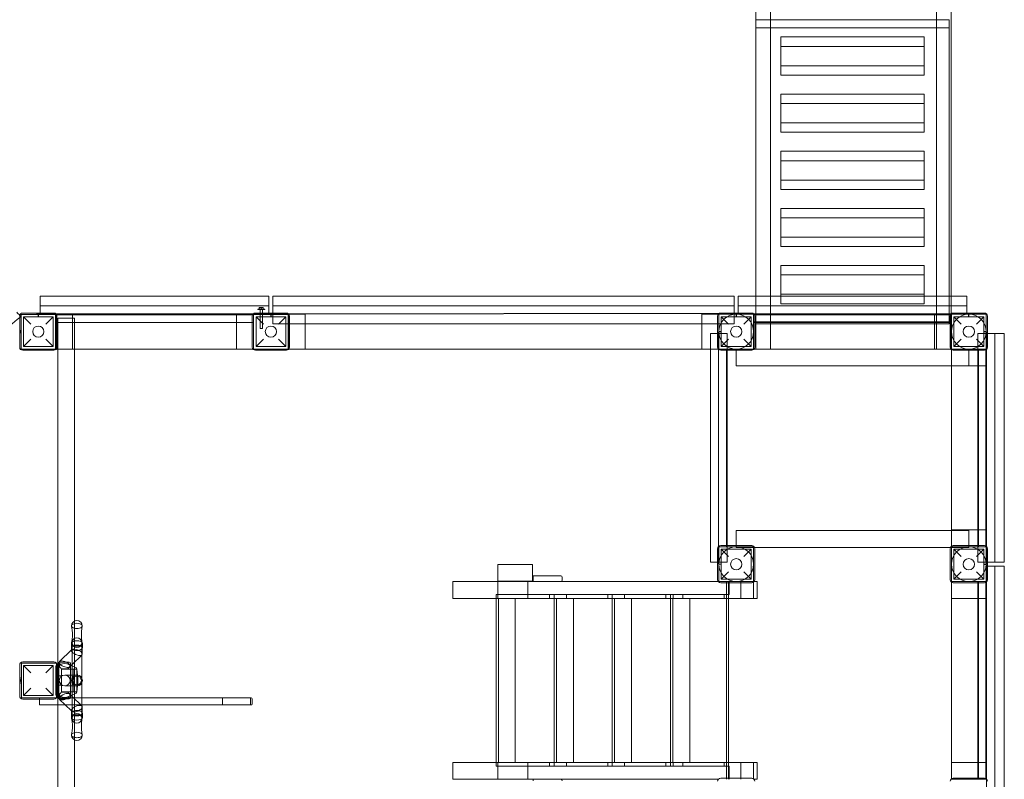
# Model space of a CAD drawing. Units: millimetres. Extents: x -6533 to 3881, y -4005 to 16113.
# Drawn here: x -116 to 2423, y -255 to 1705 of the extents above; entities that cross this region are included whole.
import ezdxf

# ---------------------------------------------------------------- set-up
doc = ezdxf.new("R2010")
doc.units = ezdxf.units.MM

# ---------------------------------------------------------------- blocks, each defined once
blk = doc.blocks.new('A$C30D328A2')
at = {"color": 0, "linetype": 'Continuous', "lineweight": 0}
for p, q in [((-9152, 2726), (-9152, 3621.4)), ((-9114.2, 2726), (-9114.2, 3621.4)), ((-8685.7, 2726), (-8685.7, 3621.4)), ((-8647.9, 2726), (-8647.9, 3621.4)), ((-9152, 3463.6), (-9152.2, 3463.6)), ((-9152.2, 2726), (-9152.2, 3463.6)), ((-9114.2, 3463.6), (-9152, 3463.6)), ((-8685.7, 3463.6), (-9114.2, 3463.6)), ((-8653.2, 3463.6), (-8685.7, 3463.6)), ((-8653.2, 2689), (-8653.2, 3463.6)), ((-9152.2, 3442.7), (-8653.2, 3442.7)), ((-8718.2, 3419.6), (-9087.2, 3419.6)), ((-9087.2, 3419.6), (-9087.2, 3375.9)), ((-8718.2, 3419.6), (-8718.2, 3375.9)), ((-8718.2, 3395.2), (-9087.2, 3395.2)), ((-9087.2, 3375.9), (-9087.2, 3345.2)), ((-8718.2, 3375.9), (-8718.2, 3345.2)), ((-9087.2, 3345.2), (-9087.2, 3320.9)), ((-8718.2, 3345.2), (-9087.2, 3345.2)), ((-8718.2, 3345.2), (-8718.2, 3320.9)), ((-8718.2, 3320.9), (-9087.2, 3320.9)), ((-8718.2, 3272.2), (-9087.2, 3272.2)), ((-9087.2, 3272.2), (-9087.2, 3228.5)), ((-8718.2, 3272.2), (-8718.2, 3228.5)), ((-8718.2, 3247.7), (-9087.2, 3247.7)), ((-9087.2, 3228.5), (-9087.2, 3197.7)), ((-8718.2, 3228.5), (-8718.2, 3197.7)), ((-9087.2, 3197.7), (-9087.2, 3173.5)), ((-8718.2, 3197.7), (-9087.2, 3197.7)), ((-8718.2, 3197.7), (-8718.2, 3173.5)), ((-8718.2, 3173.5), (-9087.2, 3173.5)), ((-8718.2, 3124.7), (-9087.2, 3124.7)), ((-9087.2, 3124.7), (-9087.2, 3081)), ((-8718.2, 3124.7), (-8718.2, 3081)), ((-8718.2, 3100.3), (-9087.2, 3100.3)), ((-9087.2, 3081), (-9087.2, 3050.3)), ((-8718.2, 3081), (-8718.2, 3050.3)), ((-9087.2, 3050.3), (-9087.2, 3026)), ((-8718.2, 3050.3), (-9087.2, 3050.3)), ((-8718.2, 3050.3), (-8718.2, 3026)), ((-8718.2, 3026), (-9087.2, 3026)), ((-8718.2, 2977.3), (-9087.2, 2977.3)), ((-9087.2, 2977.3), (-9087.2, 2933.6)), ((-8718.2, 2977.3), (-8718.2, 2933.6)), ((-8718.2, 2952.8), (-9087.2, 2952.8)), ((-9087.2, 2933.6), (-9087.2, 2902.8)), ((-8718.2, 2933.6), (-8718.2, 2902.8)), ((-9087.2, 2902.8), (-9087.2, 2878.6)), ((-8718.2, 2902.8), (-9087.2, 2902.8)), ((-8718.2, 2902.8), (-8718.2, 2878.6)), ((-8718.2, 2878.6), (-9087.2, 2878.6)), ((-8718.2, 2830), (-9087.2, 2830)), ((-9087.2, 2830), (-9087.2, 2786.3)), ((-8718.2, 2830), (-8718.2, 2786.3)), ((-8718.2, 2805.5), (-9087.2, 2805.5)), ((-9087.2, 2786.3), (-9087.2, 2755.5)), ((-8718.2, 2786.3), (-8718.2, 2755.5)), ((-10997.7, 2750.7), (-10407.7, 2750.7)), ((-10997.7, 2707.2), (-10997.7, 2750.7)), ((-10407.7, 2750.7), (-10407.7, 2707.2)), ((-10397.7, 2707.2), (-10397.7, 2750.7)), ((-10397.7, 2750.7), (-9207.7, 2750.7)), ((-9207.7, 2750.7), (-9207.7, 2707.2)), ((-9197.7, 2750.7), (-9152.2, 2750.7)), ((-9197.7, 2726), (-9197.7, 2750.7)), ((-9152.2, 2750.7), (-8647.9, 2750.7)), ((-9087.2, 2755.5), (-9087.2, 2731.3)), ((-8718.2, 2755.5), (-9087.2, 2755.5)), ((-8718.2, 2755.5), (-8718.2, 2731.3)), ((-8647.9, 2750.7), (-8607.7, 2750.7)), ((-8607.7, 2750.7), (-8607.7, 2726)), ((-10997.7, 2726), (-10407.7, 2726)), ((-10436.2, 2717.5), (-10419.2, 2717.5)), ((-10432.2, 2721.5), (-10432.7, 2721.2)), ((-10432.7, 2717.5), (-10432.7, 2720.8)), ((-10432.2, 2721.5), (-10423.2, 2721.5)), ((-10430.7, 2717.5), (-10430.7, 2667.5)), ((-10427.7, 2717.5), (-10427.7, 2720.8)), ((-10424.7, 2717.5), (-10424.7, 2667.5)), ((-10423.2, 2721.5), (-10422.7, 2721.2)), ((-10422.7, 2717.5), (-10422.7, 2720.8)), ((-10397.7, 2726), (-9207.7, 2726)), ((-9197.7, 2707.2), (-9197.7, 2726)), ((-9197.7, 2726), (-8607.7, 2726)), ((-9152.2, 2689), (-9152.2, 2726)), ((-9152, 2685), (-9152, 2726)), ((-9114.2, 2685), (-9114.2, 2726)), ((-8718.2, 2731.3), (-9087.2, 2731.3)), ((-8685.7, 2685), (-8685.7, 2726)), ((-8647.9, 2685), (-8647.9, 2726)), ((-8607.7, 2726), (-8607.7, 2707.2)), ((-11050.7, 2699.2), (-11050.7, 2619.2)), ((-11047.3, 2665.2), (-11047.3, 2703.4)), ((-11047.3, 2703.4), (-11011.2, 2703.4)), ((-10962.7, 2707.2), (-11042.7, 2707.2)), ((-11041.2, 2697.7), (-10964.2, 2697.7)), ((-11022.2, 2678.7), (-11041.2, 2697.7)), ((-11041.2, 2697.7), (-11041.2, 2620.7)), ((-11011.2, 2703.4), (-10994.2, 2703.4)), ((-11002.7, 2703), (-11002.7, 2698.7)), ((-11002.7, 2698.7), (-11002.7, 2703)), ((-11002.7, 2698.7), (-11002.4, 2698.7)), ((-11002.4, 2698.7), (-11002.7, 2698.7)), ((-11002.4, 2698.7), (-11002.4, 2703)), ((-11002.4, 2703), (-11002.4, 2698.7)), ((-11002.4, 2703), (-11002.4, 2698.7)), ((-11002.4, 2698.7), (-11002.4, 2703)), ((-11002.4, 2698.7), (-11002.2, 2698.7)), ((-11002.2, 2698.7), (-11002.4, 2698.7)), ((-11002.2, 2698.7), (-11002.2, 2703)), ((-11002.2, 2703), (-11002.2, 2698.7)), ((-10404.7, 2705), (-11000.7, 2705)), ((-11000.7, 2705), (-10404.7, 2705)), ((-11000.7, 2704.8), (-10404.7, 2704.8)), ((-10404.7, 2704.8), (-11000.7, 2704.8)), ((-10404.7, 2704.8), (-11000.7, 2704.8)), ((-11000.7, 2704.8), (-10404.7, 2704.8)), ((-11000.7, 2704.5), (-10404.7, 2704.5)), ((-10404.7, 2704.5), (-11000.7, 2704.5)), ((-10997.7, 2704.2), (-10997.7, 2707.2)), ((-10957.7, 2704.2), (-10997.7, 2704.2)), ((-10994.2, 2703.4), (-10958.1, 2703.4)), ((-10964.2, 2697.7), (-10983.2, 2678.7)), ((-10964.2, 2697.7), (-10964.2, 2620.7)), ((-10958.1, 2703.4), (-10958.1, 2665.2)), ((-10957.7, 2704.2), (-10957.7, 2704.5)), ((-10447.7, 2704.2), (-10957.7, 2704.2)), ((-10957.7, 2614.2), (-10957.7, 2704.2)), ((-10957.7, 2702.8), (-10447.7, 2702.8)), ((-10954.7, 2619.2), (-10954.7, 2699.2)), ((-10952.7, 2694.2), (-10952.7, 2614.2)), ((-10909.2, 2694.2), (-10952.7, 2694.2)), ((-10914.1, 2704.5), (-10914.1, 2614.2)), ((-10909.2, 2694.2), (-10909.2, 2614.2)), ((-10491.3, 2614.2), (-10491.3, 2704.5)), ((-10450.7, 2699.2), (-10450.7, 2619.2)), ((-10447.7, 2704.5), (-10447.7, 2614.2)), ((-10407.7, 2704.2), (-10447.7, 2704.2)), ((-10447.7, 2704.2), (-10447.7, 2614.2)), ((-10447.3, 2665.2), (-10447.3, 2703.4)), ((-10447.3, 2703.4), (-10411.2, 2703.4)), ((-10362.7, 2707.2), (-10442.7, 2707.2)), ((-10441.2, 2697.7), (-10364.2, 2697.7)), ((-10422.2, 2678.7), (-10441.2, 2697.7)), ((-10441.2, 2697.7), (-10441.2, 2620.7)), ((-10436.7, 2717), (-10436.7, 2716)), ((-10418.7, 2716), (-10436.7, 2716)), ((-10430.9, 2717), (-10430.9, 2716)), ((-10424.4, 2717), (-10424.4, 2716)), ((-10418.7, 2717), (-10418.7, 2716)), ((-10411.2, 2703.4), (-10394.2, 2703.4)), ((-10407.7, 2707.2), (-10407.7, 2704.2)), ((-10403.2, 2703), (-10403.2, 2698.7)), ((-10403.2, 2698.7), (-10403.2, 2703)), ((-10403.2, 2698.7), (-10402.9, 2698.7)), ((-10402.9, 2698.7), (-10403.2, 2698.7)), ((-10402.9, 2703), (-10402.9, 2698.7)), ((-10402.9, 2698.7), (-10402.9, 2703)), ((-10402.9, 2698.7), (-10402.9, 2703)), ((-10402.9, 2703), (-10402.9, 2698.7)), ((-10402.9, 2698.7), (-10402.7, 2698.7)), ((-10402.7, 2698.7), (-10402.9, 2698.7)), ((-10402.7, 2698.7), (-10402.7, 2703)), ((-10402.7, 2703), (-10402.7, 2698.7)), ((-10402.7, 2703), (-10402.7, 2698.7)), ((-10402.7, 2698.7), (-10402.4, 2698.7)), ((-10402.4, 2698.7), (-10402.4, 2703)), ((-10402.4, 2703), (-10402.4, 2698.7)), ((-10402.4, 2698.7), (-10402.2, 2698.7)), ((-10402.2, 2698.7), (-10402.2, 2703)), ((-9204.7, 2706.5), (-10400.7, 2705)), ((-10400.7, 2704.8), (-9204.7, 2706.3)), ((-9204.7, 2706.3), (-10400.7, 2704.8)), ((-10400.7, 2704.5), (-9204.7, 2706)), ((-10397.7, 2704.2), (-10397.7, 2707.2)), ((-10397.7, 2679.5), (-10397.7, 2704.2)), ((-10357.7, 2704.2), (-10397.7, 2704.2)), ((-10394.2, 2703.4), (-10358.1, 2703.4)), ((-10364.2, 2697.7), (-10383.2, 2678.7)), ((-10364.2, 2697.7), (-10364.2, 2620.7)), ((-10358.1, 2703.4), (-10358.1, 2665.2)), ((-10357.7, 2704.2), (-10314.2, 2704.2)), ((-10357.7, 2614.2), (-10357.7, 2704.2)), ((-10354.7, 2619.2), (-10354.7, 2699.2)), ((-10314.2, 2704.2), (-10314.2, 2614.2)), ((-9291.2, 2704.2), (-9247.7, 2704.2)), ((-9291.2, 2614.2), (-9291.2, 2704.2)), ((-9250.7, 2699.2), (-9250.7, 2619.2)), ((-9247.7, 2614.2), (-9247.7, 2704.2)), ((-9247.7, 2704.2), (-9157.7, 2704.2)), ((-9247.7, 2704.2), (-9247.7, 2614.2)), ((-9162.7, 2707.2), (-9242.7, 2707.2)), ((-9241.2, 2697.7), (-9164.2, 2697.7)), ((-9222.2, 2678.7), (-9241.2, 2697.7)), ((-9241.2, 2697.7), (-9241.2, 2620.7)), ((-9207.7, 2707.2), (-9207.7, 2704.2)), ((-9207.7, 2704.2), (-9207.7, 2679.5)), ((-9203.2, 2704.5), (-9203.2, 2700.2)), ((-9203.2, 2700.2), (-9202.9, 2700.2)), ((-9202.9, 2704.5), (-9202.9, 2700.2)), ((-9202.9, 2700.2), (-9202.9, 2704.5)), ((-9202.9, 2700.2), (-9202.7, 2700.2)), ((-9202.7, 2700.2), (-9202.7, 2704.5)), ((-9202.7, 2698.7), (-9202.7, 2703)), ((-9202.4, 2698.7), (-9202.7, 2698.7)), ((-9202.4, 2703), (-9202.4, 2698.7)), ((-9202.4, 2698.7), (-9202.4, 2703)), ((-9202.2, 2698.7), (-9202.4, 2698.7)), ((-9202.2, 2703), (-9202.2, 2698.7)), ((-9200.7, 2705), (-8604.7, 2705)), ((-8604.7, 2704.8), (-9200.7, 2704.8)), ((-9200.7, 2704.8), (-8604.7, 2704.8)), ((-8604.7, 2704.5), (-9200.7, 2704.5)), ((-9197.7, 2704.2), (-9197.7, 2707.2)), ((-9164.2, 2697.7), (-9183.2, 2678.7)), ((-9164.2, 2697.7), (-9164.2, 2620.7)), ((-9157.7, 2704.2), (-9157.7, 2704.5)), ((-9157.7, 2704.2), (-9157.7, 2614.2)), ((-8647.7, 2704.2), (-9157.7, 2704.2)), ((-9157.7, 2702.8), (-8647.7, 2702.8)), ((-9154.7, 2619.2), (-9154.7, 2699.2)), ((-9114.1, 2704.5), (-9114.1, 2614.2)), ((-8691.3, 2614.2), (-8691.3, 2704.5)), ((-8650.7, 2699.2), (-8650.7, 2619.2)), ((-8647.7, 2704.5), (-8647.7, 2614.2)), ((-8647.7, 2614.2), (-8647.7, 2704.2)), ((-8647.7, 2704.2), (-8557.7, 2704.2)), ((-8562.7, 2707.2), (-8642.7, 2707.2)), ((-8641.2, 2697.7), (-8564.2, 2697.7)), ((-8622.2, 2678.7), (-8641.2, 2697.7)), ((-8641.2, 2697.7), (-8641.2, 2620.7)), ((-8607.7, 2707.2), (-8607.7, 2704.2)), ((-8603.2, 2698.7), (-8603.2, 2703)), ((-8602.9, 2698.7), (-8603.2, 2698.7)), ((-8602.9, 2698.7), (-8602.9, 2703)), ((-8602.9, 2703), (-8602.9, 2698.7)), ((-8602.7, 2698.7), (-8602.9, 2698.7)), ((-8602.7, 2703), (-8602.7, 2698.7)), ((-8564.2, 2697.7), (-8583.2, 2678.7)), ((-8564.2, 2697.7), (-8564.2, 2620.7)), ((-8557.7, 2704.2), (-8557.7, 2614.2)), ((-8554.7, 2619.2), (-8554.7, 2699.2)), ((-10957.7, 2682.5), (-10447.7, 2682.5)), ((-10430.7, 2667.5), (-10427.7, 2667.5)), ((-10427.7, 2667.5), (-10424.7, 2667.5)), ((-9207.7, 2679.5), (-10397.7, 2679.5)), ((-9157.7, 2684.2), (-8647.7, 2684.2)), ((-9154.7, 2682.5), (-9157.7, 2682.5)), ((-8650.7, 2682.5), (-9154.7, 2682.5)), ((-9152.2, 2689), (-9152.2, 2679.6)), ((-8653.2, 2679.6), (-9152.2, 2679.6)), ((-9152, 2685), (-9152, 2682.5)), ((-9152, 2682.5), (-9152, 2674.4)), ((-9152, 2674.4), (-9152, 2617.5)), ((-9114.2, 2685), (-9114.2, 2682.5)), ((-9114.2, 2682.5), (-9114.2, 2674.4)), ((-9114.2, 2674.4), (-9114.2, 2617.5)), ((-8685.7, 2685), (-8685.7, 2682.5)), ((-8685.7, 2682.5), (-8685.7, 2674.4)), ((-8685.7, 2674.4), (-8685.7, 2617.5)), ((-8653.2, 2689), (-8653.2, 2679.6)), ((-8647.7, 2682.5), (-8650.7, 2682.5)), ((-8647.9, 2685), (-8647.9, 2674.4)), ((-8647.9, 2674.4), (-8647.9, 2617.5)), ((-11047.3, 2653.2), (-11047.3, 2665.2)), ((-11047.3, 2614.2), (-11047.3, 2653.2)), ((-10958.1, 2665.2), (-10958.1, 2653.2)), ((-10958.1, 2653.2), (-10958.1, 2614.2)), ((-10447.3, 2653.2), (-10447.3, 2665.2)), ((-10447.3, 2614.2), (-10447.3, 2653.2)), ((-10358.1, 2665.2), (-10358.1, 2653.2)), ((-10358.1, 2653.2), (-10358.1, 2614.2)), ((-9269.4, 2654.2), (-9250.7, 2654.2)), ((-9269.4, 2654.2), (-9269.4, 2064.2)), ((-9250.7, 2654.2), (-9225.9, 2654.2)), ((-9248.5, 2061.2), (-9248.5, 2657.2)), ((-9248.2, 2657.2), (-9248.2, 2061.2)), ((-9248.2, 2061.2), (-9248.2, 2657.2)), ((-9248, 2657.2), (-9248, 2061.2)), ((-9246.5, 2659.2), (-9242.2, 2659.2)), ((-9242.2, 2659), (-9246.5, 2659)), ((-9246.5, 2659), (-9242.2, 2659)), ((-9242.2, 2658.7), (-9246.5, 2658.7)), ((-9242.2, 2659.2), (-9242.2, 2659)), ((-9242.2, 2659), (-9242.2, 2658.7)), ((-9225.9, 2611.2), (-9225.9, 2654.2)), ((-8554.7, 2654.2), (-8579.4, 2654.2)), ((-8579.4, 2654.2), (-8579.4, 2611.2)), ((-8563.2, 2659.2), (-8558.9, 2659.2)), ((-8563.2, 2659), (-8563.2, 2659.2)), ((-8558.9, 2659), (-8563.2, 2659)), ((-8563.2, 2658.7), (-8563.2, 2659)), ((-8563.2, 2659), (-8558.9, 2659)), ((-8558.9, 2658.7), (-8563.2, 2658.7)), ((-8557.4, 2061.2), (-8557.4, 2657.2)), ((-8557.1, 2061.2), (-8557.1, 2657.2)), ((-8557.1, 2657.2), (-8557.1, 2061.2)), ((-8556.9, 2657.2), (-8556.9, 2061.2)), ((-8535.9, 2654.2), (-8554.7, 2654.2)), ((-8535.9, 2064.2), (-8535.9, 2654.2)), ((-8535.9, 2654.2), (-8511.2, 2654.2)), ((-8511.2, 2654.2), (-8511.2, 2064.2)), ((-11041.2, 2620.7), (-11022.2, 2639.7)), ((-11041.2, 2620.7), (-10964.2, 2620.7)), ((-10983.2, 2639.7), (-10964.2, 2620.7)), ((-10441.2, 2620.7), (-10422.2, 2639.7)), ((-10441.2, 2620.7), (-10364.2, 2620.7)), ((-10383.2, 2639.7), (-10364.2, 2620.7)), ((-9241.2, 2620.7), (-9222.2, 2639.7)), ((-9241.2, 2620.7), (-9164.2, 2620.7)), ((-9183.2, 2639.7), (-9164.2, 2620.7)), ((-9152, 2617.5), (-9152, 2614.2)), ((-9114.2, 2617.5), (-9114.2, 2614.2)), ((-8685.7, 2617.5), (-8685.7, 2614.2)), ((-8647.9, 2617.5), (-8647.9, 2614.2)), ((-8641.2, 2620.7), (-8622.2, 2639.7)), ((-8641.2, 2620.7), (-8564.2, 2620.7)), ((-8583.2, 2639.7), (-8564.2, 2620.7)), ((-10958.1, 2614.2), (-11047.3, 2614.2)), ((-11042.7, 2611.2), (-10962.7, 2611.2)), ((-10956.4, 2614.2), (-10957.7, 2614.2)), ((-10448.9, 2614.2), (-10956.4, 2614.2)), ((-10952.7, 2614.2), (-10952.7, 1796.7)), ((-10909.2, 2614.2), (-10909.2, 1912.6)), ((-10447.7, 2614.2), (-10448.9, 2614.2)), ((-10358.1, 2614.2), (-10447.3, 2614.2)), ((-10442.7, 2611.2), (-10362.7, 2611.2)), ((-10356.4, 2614.2), (-10357.7, 2614.2)), ((-9269.4, 2614.2), (-10356.4, 2614.2)), ((-9247.7, 2614.2), (-9269.4, 2614.2)), ((-9157.7, 2614.2), (-9247.7, 2614.2)), ((-9242.7, 2611.2), (-9162.7, 2611.2)), ((-9227.7, 2104.2), (-9227.7, 2614.2)), ((-9225.9, 2107.2), (-9225.9, 2611.2)), ((-9202.7, 2570.8), (-9202.7, 2614.2)), ((-9157.7, 2614.2), (-8647.7, 2614.2)), ((-8647.7, 2614.2), (-9157.7, 2614.2)), ((-9152, 2614.2), (-9114.2, 2614.2)), ((-8685.7, 2614.2), (-8648.9, 2614.2)), ((-8648.9, 2614.2), (-8647.9, 2614.2)), ((-8557.7, 2614.2), (-8647.7, 2614.2)), ((-8647.7, 2104.2), (-8647.7, 2614.2)), ((-8642.7, 2611.2), (-8562.7, 2611.2)), ((-8602.7, 2614.2), (-8602.7, 2570.8)), ((-8579.4, 2611.2), (-8579.4, 2107.2)), ((-8577.7, 2104.2), (-8577.7, 2614.2)), ((-8559.1, 2614.2), (-8559.1, 2104.2)), ((-8557.7, 2104.2), (-8557.7, 2614.2)), ((-8557.7, 2614.2), (-8557.4, 2614.2)), ((-8602.7, 2570.8), (-9202.7, 2570.8)), ((-8557.4, 2570.6), (-8647.7, 2570.6)), ((-9202.7, 2146), (-8602.7, 2146)), ((-9202.7, 2102.5), (-9202.7, 2146)), ((-8647.7, 2147.8), (-8557.4, 2147.8)), ((-8602.7, 2146), (-8602.7, 2102.5)), ((-9250.7, 2099.2), (-9250.7, 2019.2)), ((-9247.7, 2014.2), (-9247.7, 2104.2)), ((-9247.7, 2104.2), (-9157.7, 2104.2)), ((-9162.7, 2107.2), (-9242.7, 2107.2)), ((-9241.2, 2097.7), (-9164.2, 2097.7)), ((-9222.2, 2078.7), (-9241.2, 2097.7)), ((-9241.2, 2097.7), (-9241.2, 2020.7)), ((-9225.9, 2064.2), (-9225.9, 2107.2)), ((-8602.7, 2102.5), (-9202.7, 2102.5)), ((-9164.2, 2097.7), (-9183.2, 2078.7)), ((-9164.2, 2097.7), (-9164.2, 2020.7)), ((-9157.7, 2104.2), (-9157.7, 2014.2)), ((-9154.7, 2019.2), (-9154.7, 2099.2)), ((-8650.7, 2099.2), (-8650.7, 2019.2)), ((-8647.7, 2014.2), (-8647.7, 2104.2)), ((-8647.7, 2104.2), (-8557.7, 2104.2)), ((-8557.4, 2104.2), (-8647.7, 2104.2)), ((-8562.7, 2107.2), (-8642.7, 2107.2)), ((-8641.2, 2097.7), (-8564.2, 2097.7)), ((-8622.2, 2078.7), (-8641.2, 2097.7)), ((-8641.2, 2097.7), (-8641.2, 2020.7)), ((-8564.2, 2097.7), (-8583.2, 2078.7)), ((-8579.4, 2107.2), (-8579.4, 2064.2)), ((-8564.2, 2097.7), (-8564.2, 2020.7)), ((-8557.7, 2104.2), (-8557.7, 2014.2)), ((-8554.7, 2019.2), (-8554.7, 2099.2)), ((-9817.7, 2058.7), (-9727.7, 2058.7)), ((-9817.7, 2015.2), (-9817.7, 2058.7)), ((-9727.7, 2015.2), (-9727.7, 2058.7)), ((-9269.4, 2064.2), (-9250.7, 2064.2)), ((-9250.7, 2064.2), (-9225.9, 2064.2)), ((-9246.5, 2059.7), (-9242.2, 2059.7)), ((-9246.5, 2059.5), (-9242.2, 2059.5)), ((-9242.2, 2059.5), (-9246.5, 2059.5)), ((-9242.2, 2059.2), (-9246.5, 2059.2)), ((-9242.2, 2059.7), (-9242.2, 2059.5)), ((-9242.2, 2059.5), (-9242.2, 2059.2)), ((-8554.7, 2064.2), (-8579.4, 2064.2)), ((-8563.2, 2059.5), (-8563.2, 2059.7)), ((-8563.2, 2059.7), (-8558.9, 2059.7)), ((-8563.2, 2059.2), (-8563.2, 2059.5)), ((-8563.2, 2059.5), (-8558.9, 2059.5)), ((-8558.9, 2059.5), (-8563.2, 2059.5)), ((-8558.9, 2059.2), (-8563.2, 2059.2)), ((-8563.2, 2059), (-8563.2, 2059.2)), ((-8558.9, 2059), (-8563.2, 2059)), ((-8563.2, 2058.7), (-8563.2, 2059)), ((-8563.2, 2059), (-8558.9, 2059)), ((-8558.9, 2058.7), (-8563.2, 2058.7)), ((-8557.4, 1461.2), (-8557.4, 2057.2)), ((-8557.1, 1461.2), (-8557.1, 2057.2)), ((-8557.1, 2057.2), (-8557.1, 1461.2)), ((-8556.9, 2057.2), (-8556.9, 1461.2)), ((-8535.9, 2064.2), (-8554.7, 2064.2)), ((-8511.2, 2064.2), (-8535.9, 2064.2)), ((-9241.2, 2020.7), (-9222.2, 2039.7)), ((-9183.2, 2039.7), (-9164.2, 2020.7)), ((-8641.2, 2020.7), (-8622.2, 2039.7)), ((-8583.2, 2039.7), (-8564.2, 2020.7)), ((-8557.7, 2054.2), (-8554.7, 2054.2)), ((-8554.7, 2054.2), (-8535.9, 2054.2)), ((-8535.9, 2054.2), (-8535.9, 1464.2)), ((-8535.9, 2054.2), (-8511.2, 2054.2)), ((-8511.2, 2054.2), (-8511.2, 1464.2)), ((-9817.7, 2014.2), (-9933.5, 2014.2)), ((-9933.5, 2014.2), (-9933.5, 1970.7)), ((-9727.7, 2015.2), (-9817.7, 2015.2)), ((-9804.5, 2014.2), (-9817.7, 2014.2)), ((-9817.7, 2014.2), (-9817.7, 1970.7)), ((-9804.5, 2014.2), (-9248.9, 2014.2)), ((-9740.5, 2014.2), (-9740.5, 1980.7)), ((-9726.4, 2025.2), (-9726.4, 2029.2)), ((-9655.4, 2029.2), (-9726.4, 2029.2)), ((-9726.4, 2025.2), (-9726.4, 2018.2)), ((-9726.4, 2018.2), (-9726.4, 2014.2)), ((-9651.4, 2025.2), (-9651.4, 2018.2)), ((-9248.9, 2014.2), (-9247.7, 2014.2)), ((-9157.7, 2014.2), (-9247.7, 2014.2)), ((-9242.7, 2011.2), (-9162.7, 2011.2)), ((-9241.2, 2020.7), (-9164.2, 2020.7)), ((-9227.7, 2014.2), (-9227.7, 1504.2)), ((-9222.2, 2014.2), (-9222.2, 1980.7)), ((-9221.2, 2014.2), (-9221.2, 1980.7)), ((-9190.5, 2014.2), (-9190.5, 1970.7)), ((-9157.7, 2014.2), (-9156.4, 2014.2)), ((-9157.7, 2014.2), (-9157.7, 2013)), ((-9157.7, 2013), (-9157.7, 1970.7)), ((-9156.4, 2014.2), (-9148.6, 2014.2)), ((-9148.6, 1980.7), (-9148.6, 2014.2)), ((-8557.7, 2014.2), (-8647.7, 2014.2)), ((-8647.7, 1504.2), (-8647.7, 2014.2)), ((-8642.7, 2011.2), (-8562.7, 2011.2)), ((-8641.2, 2020.7), (-8564.2, 2020.7)), ((-8579.4, 2011.2), (-8579.4, 2014.2)), ((-8579.4, 1507.2), (-8579.4, 2011.2)), ((-8577.7, 2014.2), (-8577.7, 1504.2)), ((-8559.1, 2014.2), (-8559.1, 1504.2)), ((-8557.7, 1504.2), (-8557.7, 2014.2)), ((-8557.7, 2014.2), (-8557.4, 2014.2)), ((-9817.7, 1970.7), (-9933.5, 1970.7)), ((-9822.2, 1980.7), (-9822.2, 1970.7)), ((-9822.2, 1980.7), (-9672.2, 1980.7)), ((-9822.2, 1970.7), (-9822.2, 1547.7)), ((-9804.5, 1970.7), (-9817.7, 1970.7)), ((-9672.2, 1980.7), (-9816.2, 1980.7)), ((-9816.2, 1970.7), (-9816.2, 1547.7)), ((-9804.5, 1970.7), (-9234.5, 1970.7)), ((-9772.7, 1970.7), (-9772.7, 1547.7)), ((-9740.5, 1980.7), (-9740.5, 1970.7)), ((-9684, 1980.7), (-9684, 1970.7)), ((-9672.2, 1980.7), (-9672.2, 1970.7)), ((-9672.2, 1980.7), (-9522.2, 1980.7)), ((-9672.2, 1970.7), (-9672.2, 1547.7)), ((-9522.2, 1980.7), (-9666.2, 1980.7)), ((-9666.2, 1970.7), (-9666.2, 1547.7)), ((-9640.5, 1980.7), (-9640.5, 1970.7)), ((-9622.7, 1970.7), (-9622.7, 1547.7)), ((-9534, 1980.7), (-9534, 1970.7)), ((-9522.2, 1980.7), (-9522.2, 1970.7)), ((-9522.2, 1980.7), (-9372.2, 1980.7)), ((-9522.2, 1970.7), (-9522.2, 1547.7)), ((-9372.2, 1980.7), (-9516.2, 1980.7)), ((-9516.2, 1970.7), (-9516.2, 1547.7)), ((-9490.5, 1980.7), (-9490.5, 1970.7)), ((-9472.7, 1970.7), (-9472.7, 1547.7)), ((-9384, 1980.7), (-9384, 1970.7)), ((-9372.2, 1980.7), (-9372.2, 1970.7)), ((-9372.2, 1980.7), (-9222.2, 1980.7)), ((-9372.2, 1970.7), (-9372.2, 1547.7)), ((-9221.2, 1980.7), (-9366.2, 1980.7)), ((-9366.2, 1970.7), (-9366.2, 1547.7)), ((-9365.5, 1980.7), (-9365.5, 1970.7)), ((-9340.5, 1980.7), (-9340.5, 1970.7)), ((-9322.7, 1970.7), (-9322.7, 1547.7)), ((-9157.7, 1970.7), (-9234.5, 1970.7)), ((-9234, 1980.7), (-9234, 1970.7)), ((-9222.2, 1980.7), (-9222.2, 1970.7)), ((-9222.2, 1970.7), (-9222.2, 1547.7)), ((-9157.7, 1970.7), (-9148.6, 1970.7)), ((-9148.6, 1970.7), (-9148.6, 1980.7)), ((-8557.4, 1970.6), (-8647.7, 1970.6)), ((-10909.2, 1912.6), (-10909.2, 1605.8)), ((-10917.2, 1843.6), (-10917.2, 1854.5)), ((-10915.7, 1856.7), (-10915.7, 1840.3)), ((-10890.7, 1840.3), (-10890.7, 1856.7)), ((-10889.1, 1843.6), (-10889.1, 1854.5)), ((-10947.8, 1807.9), (-10917.2, 1837.9)), ((-10917.2, 1843), (-10917.2, 1843.6)), ((-10917.2, 1836.6), (-10917.2, 1843)), ((-10917.2, 1837.9), (-10916.3, 1838.8)), ((-10915.7, 1840.3), (-10915.7, 1765.6)), ((-10890.7, 1765.6), (-10890.7, 1840.3)), ((-10889.2, 1843), (-10889.2, 1843.6)), ((-10889.2, 1827.4), (-10889.2, 1843)), ((-10956.4, 1804.2), (-11045.9, 1804.2)), ((-11045.9, 1804.2), (-11045.9, 1771.8)), ((-10962.7, 1807.2), (-11042.7, 1807.2)), ((-10956.4, 1804.2), (-10955.6, 1804.2)), ((-10955.6, 1804.2), (-10955.6, 1803)), ((-10949.7, 1759.2), (-10949.7, 1806.7)), ((-10949.7, 1806.7), (-10948.5, 1806.7)), ((-10948.7, 1800.3), (-10948.7, 1805.8)), ((-10948.5, 1806.7), (-10922.7, 1806.7)), ((-10919.7, 1803.7), (-10919.7, 1796.3)), ((-10915.7, 1800.2), (-10890.7, 1824.6)), ((-10890.7, 1824.6), (-10890.1, 1825.2)), ((-11050.7, 1799.2), (-11050.7, 1719.2)), ((-11022.2, 1778.7), (-11041.2, 1797.7)), ((-11041.2, 1797.7), (-11041.2, 1720.7)), ((-11041.2, 1797.7), (-10964.2, 1797.7)), ((-10964.2, 1797.7), (-10983.2, 1778.7)), ((-10964.2, 1797.7), (-10964.2, 1720.7)), ((-10957.7, 1759.2), (-10957.7, 1796.7)), ((-10957.7, 1796.7), (-10954.7, 1796.7)), ((-10957.7, 1788.7), (-10949.7, 1788.7)), ((-10957.7, 1778.2), (-10949.7, 1778.2)), ((-10955.6, 1715.4), (-10955.6, 1803)), ((-10954.7, 1719.2), (-10954.7, 1799.2)), ((-10954.7, 1796.7), (-10949.7, 1796.7)), ((-10952.7, 1796.7), (-10952.7, 1721.7)), ((-10948.7, 1796), (-10948.7, 1800.3)), ((-10942.7, 1788.2), (-10942.7, 1730.2)), ((-10942.7, 1788.2), (-10906, 1788.2)), ((-10921.6, 1794.4), (-10919.9, 1796)), ((-10920.7, 1796), (-10920.7, 1796.6)), ((-10919.9, 1796), (-10915.7, 1800.2)), ((-10917.7, 1798.2), (-10919.7, 1799.2)), ((-10919.7, 1796.3), (-10919.7, 1773.2)), ((-10915.7, 1797.2), (-10917.7, 1798.2)), ((-10905.3, 1792), (-10915.7, 1797.2)), ((-10910.7, 1759.2), (-10910.7, 1788.2)), ((-10910.7, 1788.2), (-10903.7, 1788.2)), ((-10903.7, 1789.4), (-10903.7, 1759.2)), ((-11045.9, 1771.8), (-11045.9, 1746.6)), ((-10942.7, 1771.2), (-10957.7, 1771.2)), ((-10957.7, 1721.7), (-10957.7, 1759.2)), ((-10949.7, 1714.2), (-10949.7, 1759.2)), ((-10934.7, 1773.2), (-10915.7, 1773.2)), ((-10919.7, 1773.2), (-10919.7, 1759.2)), ((-10919.7, 1759.2), (-10919.7, 1745.2)), ((-10915.7, 1773.2), (-10903.2, 1773.2)), ((-10915.7, 1765.6), (-10915.7, 1752.8)), ((-10915.7, 1752.8), (-10915.7, 1714.2)), ((-10910.7, 1730.2), (-10910.7, 1759.2)), ((-10903.7, 1759.2), (-10903.7, 1729.1)), ((-10890.7, 1752.8), (-10890.7, 1765.6)), ((-10890.7, 1714.2), (-10890.7, 1752.8)), ((-11045.9, 1746.6), (-11045.9, 1714)), ((-11041.2, 1720.7), (-11022.2, 1739.7)), ((-10983.2, 1739.7), (-10964.2, 1720.7)), ((-10942.7, 1747.2), (-10957.7, 1747.2)), ((-10957.7, 1740.2), (-10949.7, 1740.2)), ((-10957.7, 1729.7), (-10949.7, 1729.7)), ((-10942.7, 1730.2), (-10906, 1730.2)), ((-10934.7, 1745.2), (-10915.7, 1745.2)), ((-10919.7, 1745.2), (-10919.7, 1722.2)), ((-10915.7, 1745.2), (-10903.2, 1745.2)), ((-10910.7, 1730.2), (-10903.7, 1730.2)), ((-11045.9, 1714), (-10956.7, 1714)), ((-11042.7, 1711.2), (-10962.7, 1711.2)), ((-11041.2, 1720.7), (-10964.2, 1720.7)), ((-10999.7, 1714.2), (-10955.6, 1714.2)), ((-10999.7, 1712.2), (-10999.7, 1711.2)), ((-10999.7, 1711.2), (-10999.7, 1698.2)), ((-10957.7, 1721.7), (-10954.7, 1721.7)), ((-10955.6, 1714), (-10956.7, 1714)), ((-10955.6, 1715.4), (-10955.6, 1714)), ((-10955.6, 1714.2), (-10727.9, 1714.2)), ((-10954.7, 1721.7), (-10949.7, 1721.7)), ((-10952.7, 1721.7), (-10952.7, 1714.2)), ((-10952.7, 1714.2), (-10952.7, 1696.2)), ((-10949.7, 1711.7), (-10949.7, 1714.2)), ((-10949.7, 1711.7), (-10922.7, 1711.7)), ((-10948.7, 1722.4), (-10948.7, 1718.1)), ((-10948.7, 1718.1), (-10948.7, 1714.2)), ((-10948.7, 1714.2), (-10948.7, 1712.7)), ((-10947.8, 1710.5), (-10933.2, 1696.2)), ((-10921.6, 1724), (-10919.9, 1722.4)), ((-10920.7, 1722.4), (-10920.7, 1721.9)), ((-10919.9, 1722.4), (-10915.7, 1718.2)), ((-10919.7, 1722.2), (-10919.7, 1714.7)), ((-10917.7, 1720.2), (-10919.7, 1719.2)), ((-10915.7, 1721.2), (-10917.7, 1720.2)), ((-10905.3, 1726.4), (-10915.7, 1721.2)), ((-10915.7, 1718.2), (-10890.7, 1693.8)), ((-10915.7, 1714.2), (-10915.7, 1696.2)), ((-10890.7, 1696.2), (-10890.7, 1714.2)), ((-10455.2, 1714.2), (-10727.9, 1714.2)), ((-10527.2, 1712.2), (-10527.2, 1698.2)), ((-10455.3, 1712.2), (-10455.3, 1698.2)), ((-10455.2, 1714.2), (-10453.3, 1714.2)), ((-10451.3, 1712.2), (-10451.3, 1698.2)), ((-10727.9, 1696.2), (-10999.7, 1696.2)), ((-10952.7, 1696.2), (-10952.7, 904.2)), ((-10933.2, 1696.2), (-10917.2, 1680.5)), ((-10917.2, 1681.8), (-10917.2, 1675.4)), ((-10917.2, 1680.5), (-10916.3, 1679.6)), ((-10915.7, 1696.2), (-10915.7, 1678.1)), ((-10915.7, 1678.1), (-10915.7, 1661.7)), ((-10890.7, 1678.1), (-10890.7, 1696.2)), ((-10890.7, 1693.8), (-10890.1, 1693.2)), ((-10890.7, 1661.7), (-10890.7, 1678.1)), ((-10889.2, 1691), (-10889.2, 1675.4)), ((-10727.9, 1696.2), (-10455.2, 1696.2)), ((-10453.3, 1696.2), (-10455.2, 1696.2)), ((-10917.2, 1675.4), (-10917.2, 1674.8)), ((-10917.2, 1674.8), (-10917.2, 1663.9)), ((-10889.2, 1675.4), (-10889.2, 1674.8)), ((-10889.1, 1674.8), (-10889.1, 1663.9)), ((-10909.2, 1605.8), (-10909.2, 904.2)), ((-9817.7, 1547.7), (-9933.5, 1547.7)), ((-9933.5, 1504.2), (-9933.5, 1547.7)), ((-9822.2, 1547.7), (-9822.2, 1537.7)), ((-9822.2, 1537.7), (-9672.2, 1537.7)), ((-9804.5, 1547.7), (-9817.7, 1547.7)), ((-9817.7, 1547.7), (-9817.7, 1504.2)), ((-9672.2, 1537.7), (-9816.2, 1537.7)), ((-9804.5, 1547.7), (-9234.5, 1547.7)), ((-9740.5, 1537.7), (-9740.5, 1547.7)), ((-9740.5, 1504.2), (-9740.5, 1537.7)), ((-9684, 1537.7), (-9684, 1547.7)), ((-9672.2, 1547.7), (-9672.2, 1537.7)), ((-9672.2, 1537.7), (-9522.2, 1537.7)), ((-9522.2, 1537.7), (-9666.2, 1537.7)), ((-9640.5, 1537.7), (-9640.5, 1547.7)), ((-9534, 1537.7), (-9534, 1547.7)), ((-9522.2, 1547.7), (-9522.2, 1537.7)), ((-9522.2, 1537.7), (-9372.2, 1537.7)), ((-9372.2, 1537.7), (-9516.2, 1537.7)), ((-9490.5, 1537.7), (-9490.5, 1547.7)), ((-9384, 1537.7), (-9384, 1547.7)), ((-9372.2, 1547.7), (-9372.2, 1537.7)), ((-9372.2, 1537.7), (-9222.2, 1537.7)), ((-9221.2, 1537.7), (-9366.2, 1537.7)), ((-9365.5, 1537.7), (-9365.5, 1547.7)), ((-9340.5, 1537.7), (-9340.5, 1547.7)), ((-9157.7, 1547.7), (-9234.5, 1547.7)), ((-9234, 1537.7), (-9234, 1547.7)), ((-9222.2, 1547.7), (-9222.2, 1537.7)), ((-9222.2, 1504.2), (-9222.2, 1537.7)), ((-9221.2, 1504.2), (-9221.2, 1537.7)), ((-9190.5, 1504.2), (-9190.5, 1547.7)), ((-9157.7, 1547.7), (-9148.6, 1547.7)), ((-9157.7, 1547.7), (-9157.7, 1505.5)), ((-9148.6, 1537.7), (-9148.6, 1547.7)), ((-9148.6, 1504.2), (-9148.6, 1537.7)), ((-8647.7, 1547.8), (-8557.4, 1547.8)), ((-9817.7, 1504.2), (-9933.5, 1504.2)), ((-9804.5, 1504.2), (-9817.7, 1504.2)), ((-9804.5, 1504.2), (-9248.9, 1504.2)), ((-9726.4, 1500.2), (-9726.4, 1504.2)), ((-9248.9, 1504.2), (-9247.7, 1504.2)), ((-9162.7, 1507.2), (-9242.7, 1507.2)), ((-9157.7, 1505.5), (-9157.7, 1504.2)), ((-9157.7, 1504.2), (-9156.4, 1504.2)), ((-9156.4, 1504.2), (-9148.6, 1504.2)), ((-8557.4, 1504.2), (-8647.7, 1504.2)), ((-8562.7, 1507.2), (-8642.7, 1507.2)), ((-8579.4, 1504.2), (-8579.4, 1507.2))]:
    blk.add_line(p, q, dxfattribs=at)
for centre, radius in [((-9202.7, 2659.2), 45), ((-8602.7, 2659.2), 45), ((-11002.7, 2659.2), 14.5), ((-10402.7, 2659.2), 14.5), ((-9202.7, 2659.2), 14.5), ((-8602.7, 2659.2), 14.5), ((-9202.7, 2059.2), 45), ((-8602.7, 2059.2), 45), ((-9202.7, 2059.2), 14.5), ((-8602.7, 2059.2), 14.5), ((-10903.2, 1759.2), 14.1), ((-10903.2, 1759.2), 14), ((-10903.2, 1759.2), 11.5)]:
    blk.add_circle(centre, radius, dxfattribs=at)
for centre, radius, start, end in [((-10436.2, 2717), 0.5, 90, 180), ((-10431.4, 2717), 0.5, 360, 90), ((-10423.9, 2717), 0.5, 90, 180), ((-10419.2, 2717), 0.5, 360, 90), ((-11042.7, 2699.2), 8, 90, 180), ((41377.6, -57883.4), 80115.8, 130.871797, 130.874634), ((-11002.7, 2659.2), 45, 79.1286, 100.8714), ((-11000.7, 2703), 2, 90, 180), ((-11000.7, 2703), 2, 90, 180), ((-11000.7, 2703), 1.75, 90, 180), ((-11000.7, 2703), 1.75, 90, 180), ((-11000.7, 2703), 1.75, 90, 180), ((-11000.7, 2703), 1.75, 90, 180), ((-11000.7, 2703), 1.5, 90, 180), ((-11000.7, 2703), 1.5, 90, 180), ((-10962.7, 2699.2), 8, 0, 90), ((-10442.7, 2699.2), 8, 90, 180), ((-10402.7, 2659.2), 45, 79.1286, 100.8714), ((-10404.7, 2703), 2, 0, 90), ((-10404.7, 2703), 2, 0, 90), ((-10404.7, 2703), 1.75, 0, 90), ((-10404.7, 2703), 1.75, 0, 90), ((-10404.7, 2703), 1.75, 0, 90), ((-10404.7, 2703), 1.75, 0, 90), ((-10404.7, 2703), 1.5, 0, 90), ((-10404.7, 2703), 1.5, 0, 90), ((-10400.7, 2703), 2, 90, 180), ((-10400.7, 2703), 1.75, 90.0719, 179.9281), ((-10400.7, 2703), 1.75, 90, 180), ((-10400.7, 2703), 1.5, 90.0719, 180), ((-10362.7, 2699.2), 8, 0, 90), ((-9242.7, 2699.2), 8, 90, 180), ((-9204.7, 2704.5), 2, 359.9281, 90.0719), ((-9204.7, 2704.5), 1.75, 0, 90), ((-9204.7, 2704.5), 1.75, 359.9281, 90.0719), ((-9204.7, 2704.5), 1.5, 0, 90), ((-9200.7, 2703), 2, 90, 180), ((-9200.7, 2703), 1.75, 90, 180), ((-9200.7, 2703), 1.75, 90, 180), ((-9200.7, 2703), 1.5, 90, 180), ((-9162.7, 2699.2), 8, 0, 90), ((-8642.7, 2699.2), 8, 90, 180), ((-8604.7, 2703), 2, 0, 90), ((-8604.7, 2703), 1.75, 0, 90), ((-8604.7, 2703), 1.75, 0, 90), ((-8604.7, 2703), 1.5, 0, 90), ((-8562.7, 2699.2), 8, 0, 90), ((-11002.7, 2659.2), 45, 172.3186, 187.6814), ((-11002.7, 2659.2), 45, 352.3186, 7.6814), ((-10402.7, 2659.2), 45, 172.3186, 187.6814), ((-10402.7, 2659.2), 45, 352.3186, 7.6814), ((-9246.5, 2657.2), 2, 90, 180), ((-9246.5, 2657.2), 1.75, 90, 180), ((-9246.5, 2657.2), 1.75, 90, 180), ((-9246.5, 2657.2), 1.5, 90, 180), ((-8558.9, 2657.2), 2, 0, 90), ((-8558.9, 2657.2), 1.75, 0, 90), ((-8558.9, 2657.2), 1.75, 360, 90), ((-8558.9, 2657.2), 1.5, 360, 90), ((-11042.7, 2619.2), 8, 180, 270), ((-10962.7, 2619.2), 8, 270, 0), ((-10442.7, 2619.2), 8, 180, 270), ((-10362.7, 2619.2), 8, 270, 0), ((-9242.7, 2619.2), 8, 180, 270), ((-9162.7, 2619.2), 8, 270, 0), ((-8642.7, 2619.2), 8, 180, 270), ((-8562.7, 2619.2), 8, 270, 0), ((-9242.7, 2099.2), 8, 90, 180), ((-9162.7, 2099.2), 8, 0, 90), ((-8642.7, 2099.2), 8, 90, 180), ((-8562.7, 2099.2), 8, 0, 90), ((-9246.5, 2061.2), 2, 180, 270), ((-9246.5, 2061.2), 1.75, 180, 270), ((-9246.5, 2061.2), 1.75, 180, 270), ((-9246.5, 2061.2), 1.5, 180, 270), ((-8558.9, 2061.2), 2, 270, 0), ((-8558.9, 2061.2), 1.75, 270, 360), ((-8558.9, 2061.2), 1.75, 270, 0), ((-8558.9, 2061.2), 1.5, 270, 0), ((-8558.9, 2057.2), 2, 0, 90), ((-8558.9, 2057.2), 1.75, 0, 90), ((-8558.9, 2057.2), 1.75, 0, 90), ((-8558.9, 2057.2), 1.5, 0, 90), ((-9655.4, 2025.2), 4, 0, 90), ((-9655.4, 2018.2), 4, 270, 0), ((-9242.7, 2019.2), 8, 180, 270), ((-9162.7, 2019.2), 8, 270, 0), ((-8642.7, 2019.2), 8, 180, 270), ((-8562.7, 2019.2), 8, 270, 0), ((-10903.2, 1899.9), 14, 0, 180), ((-10903.2, 1856.7), 12.5, 0, 180), ((-10903.2, 1856.7), 12.5, 180, 0), ((-11042.7, 1799.2), 8, 90, 180), ((-10962.7, 1799.2), 8, 0, 90), ((-10922.7, 1803.7), 3, 0, 90), ((-10906, 1791.2), 3, 270, 321.8273), ((-10906.7, 1789.4), 3, 0, 63.4349), ((-11042.4, 1759.2), 141.7, 348.1877, 11.8123), ((-11002.7, 1759.2), 45, 163.7033, 196.2967), ((-10934.7, 1759.2), 14, 90, 270), ((-10934.7, 1759.2), 14, 270, 90), ((-10906, 1727.2), 3, 38.1727, 90), ((-10906.7, 1729.1), 3, 296.5651, 0), ((-11042.7, 1719.2), 8, 180, 270), ((-10962.7, 1719.2), 8, 270, 0), ((-10922.7, 1714.7), 3, 270, 0), ((-10453.3, 1712.2), 2, 0, 90), ((-10453.3, 1698.2), 2, 270, 0), ((-10903.2, 1661.7), 12.5, 0, 180), ((-10903.2, 1661.7), 12.5, 180, 0), ((-10903.2, 1618.5), 14, 180, 0), ((-9655.4, 1500.2), 4, 0, 90), ((-9242.7, 1499.2), 8, 90, 180), ((-9162.7, 1499.2), 8, 0, 90), ((-8642.7, 1499.2), 8, 90, 180), ((-8562.7, 1499.2), 8, 0, 90)]:
    blk.add_arc(centre, radius, start, end, dxfattribs=at)
for centre, major_axis, ratio, start_param, end_param in [((-10903.2, 1899.9), (-14, 0), 0.5, -1.570796, 0), ((-10903.2, 1899.9), (14, 0), 0.5, 0, 1.570796), ((-10903.2, 1899.9), (-14, 0), 0.5, 0, 3.141593), ((-10903.2, 1854.5), (-14.1, 0), 0.5, -0.113, 3.141593), ((-10903.2, 1854.5), (14.1, 0), 0.5, 0.113, 3.028593), ((-10903.2, 1854.5), (14.1, 0), 0.5, 0, 0.113), ((-10903.2, 1843.6), (14.1, 0), 0.5, 0, 3.141593), ((-10903.2, 1843.6), (-14.1, 0), 0.5, 0, 0.474758), ((-10903.2, 1843.6), (14.1, 0), 0.5, -2.666835, -0.474758), ((-10903.2, 1843.6), (14.1, 0), 0.5, -0.474758, 0), ((-10934.7, 1796), (14, 0), 0.5, -1.570796, 4.712389), ((-10934.7, 1722.4), (14, 0), 0.5, -1.570796, 4.712389), ((-10903.2, 1674.8), (-14.1, 0), 0.5, -0.474758, 0), ((-10903.2, 1674.8), (-14.1, 0), 0.5, -2.666835, -0.474758), ((-10903.2, 1674.8), (14.1, 0), 0.5, 0, 0.474758), ((-10529.6, 1698.2), (2.35, 0), 0.852766, -1.570796, 0), ((-10903.2, 1663.9), (14.1, 0), 0.5, 0, 3.254592), ((-10903.2, 1674.8), (-14.1, 0), 0.5, 0, 3.141593), ((-10903.2, 1663.9), (-14.1, 0), 0.5, 0.113, 3.028593), ((-10903.2, 1663.9), (14.1, 0), 0.5, -0.113, 0), ((-10903.2, 1618.5), (-14, 0), 0.5, -1.570796, 0), ((-10903.2, 1618.5), (14, 0), 0.5, 0, 1.570796), ((-10903.2, 1618.5), (-14, 0), 0.5, 0, 3.141593)]:
    blk.add_ellipse(centre, major_axis=major_axis, ratio=ratio, start_param=start_param, end_param=end_param, dxfattribs=at)
at = {"color": 0, "linetype": 'Continuous', "lineweight": 0, "extrusion": (0, 0, -1)}
for centre, major_axis, ratio, start_param, end_param in [((-10903.2, 1843.6), (14, 0), 0.5, 1.570796326794897, 7.853981633974484), ((-10903.2, 1832), (13.8, -5.8), 0.4394, 2.958923, 4.529719), ((-10903.2, 1832), (13.8, -5.8), 0.4394, 2.491777, 2.958923), ((-10903.2, 1832), (13.8, -5.8), 0.4394, 1.388126, 2.491777), ((-10903.2, 1832), (13.8, -5.8), 0.4394, 4.529719, 6.100515), ((-10934.7, 1801.2), (13.8, -5.8), 0.4394, 1.388126, 3.324263), ((-10934.7, 1801.2), (13.8, -5.8), 0.4394, 3.324263, 4.529719), ((-10934.7, 1801.2), (13.8, -5.8), 0.4394, 4.529719, 7.169128), ((-10903.2, 1832), (13.8, -5.8), 0.4394, 6.567661, 7.671312), ((-10903.2, 1832), (13.8, -5.8), 0.4394, 6.100515, 6.567661), ((-10934.7, 1801.2), (13.8, -5.8), 0.4394, 7.169128, 7.671312), ((-10934.7, 1717.3), (13.8, 5.8), 0.4394, 1.753466, 3.532716), ((-10934.7, 1717.3), (13.8, 5.8), 0.4394, 3.532716, 4.895059), ((-10934.7, 1717.3), (13.8, 5.8), 0.4394, 5.397243, 8.036652), ((-10934.7, 1717.3), (13.8, 5.8), 0.4394, 4.895059, 5.397243), ((-10529.6, 1712.2), (2.35, 0), 0.852766, -1.570796, 0), ((-10903.2, 1686.4), (13.8, 5.8), 0.4394, 3.324263, 3.791409), ((-10903.2, 1674.8), (14, 0), 0.5, 1.570796326794896, 7.853981633974482), ((-10903.2, 1686.4), (13.8, 5.8), 0.4394, 1.753466, 3.324263), ((-10903.2, 1686.4), (13.8, 5.8), 0.4394, 3.791409, 4.895059), ((-10903.2, 1686.4), (13.8, 5.8), 0.4394, 4.895059, 5.998709), ((-10903.2, 1686.4), (13.8, 5.8), 0.4394, 6.465855, 8.036652), ((-10903.2, 1686.4), (13.8, 5.8), 0.4394, 5.998709, 6.465855)]:
    blk.add_ellipse(centre, major_axis=major_axis, ratio=ratio, start_param=start_param, end_param=end_param, dxfattribs=at)
at = {"color": 0, "linetype": 'Continuous', "lineweight": 0}
for points, weights in [([(-10427.7, 2720.8), (-10430.2, 2721.5), (-10432.7, 2720.8)], [1.12362633048, 1.29745192874, 1.12362633048]), ([(-10432.7, 2720.8), (-10432.7, 2721.2), (-10432.7, 2721.2)], [1.12362633048, 1.21053912961, 1.21053912961]), ([(-10422.7, 2720.8), (-10425.2, 2721.5), (-10427.7, 2720.8)], [1.12362633048, 1.29745192874, 1.12362633048]), ([(-10422.7, 2721.2), (-10422.7, 2721.2), (-10422.7, 2720.8)], [1.21053912961, 1.21053912961, 1.12362633048])]:
    blk.add_rational_spline(points, weights, degree=2, dxfattribs=at)
for points, knots in [([(-11587.9, 2333.4), (-11546.3, 2352.3), (-11504.4, 2374.3), (-11393.9, 2438.8), (-11325, 2485.4), (-11222.5, 2560.2), (-11187.3, 2586.9), (-11118.2, 2640.8), (-11084.2, 2668.1), (-11050.7, 2695.7)], [0, 0, 0, 0, 15.366755, 15.366755, 40.550328, 40.550328, 53.823339, 53.823339, 66.86677, 66.86677, 66.86677, 66.86677]), ([(-10917.1, 1855.3), (-10916.5, 1858), (-10916, 1860.9), (-10915.2, 1866.7), (-10914.9, 1869.7), (-10914.7, 1875.7), (-10914.7, 1878.7), (-10914.9, 1884.7), (-10915.2, 1887.7), (-10916, 1893.5), (-10916.5, 1896.4), (-10917.1, 1899.2)], [3.0285931, 3.0285931, 3.0285931, 3.0285931, 3.0735524, 3.0735524, 3.1185117, 3.1185117, 3.163471, 3.163471, 3.2084303, 3.2084303, 3.2533897, 3.2533897, 3.2533897, 3.2533897]), ([(-10889.3, 1899.2), (-10889.9, 1896.4), (-10890.4, 1893.5), (-10891.2, 1887.7), (-10891.5, 1884.7), (-10891.7, 1878.7), (-10891.7, 1875.7), (-10891.4, 1869.7), (-10891.2, 1866.7), (-10890.4, 1860.9), (-10889.9, 1858), (-10889.2, 1855.3)], [6.1713883, 6.1713883, 6.1713883, 6.1713883, 6.2163476, 6.2163476, 6.2613069, 6.2613069, 6.3062663, 6.3062663, 6.3512256, 6.3512256, 6.3961849, 6.3961849, 6.3961849, 6.3961849]), ([(-10999.7, 1714.2), (-10999.7, 1714.2), (-10999.7, 1714.2), (-10999.7, 1714.1), (-10999.7, 1714.1), (-10999.7, 1714), (-10999.7, 1713.9), (-10999.7, 1713.8), (-10999.7, 1713.7), (-10999.7, 1713.5), (-10999.7, 1713.4), (-10999.7, 1713.2), (-10999.7, 1713.1), (-10999.7, 1712.9), (-10999.7, 1712.7), (-10999.7, 1712.5), (-10999.7, 1712.3), (-10999.7, 1712.2)], [8.962016, 8.962016, 8.962016, 8.962016, 9.340625, 9.340625, 9.719234, 9.719234, 10.094574, 10.094574, 10.469913, 10.469913, 10.841351, 10.841351, 11.212789, 11.212789, 11.581032, 11.581032, 11.949275, 11.949275, 11.949275, 11.949275]), ([(-10455.5, 1714.2), (-10455.5, 1714.2), (-10455.5, 1714.2), (-10455.5, 1714.2), (-10455.5, 1714.2), (-10455.4, 1714.1), (-10455.4, 1714.1), (-10455.4, 1713.9), (-10455.4, 1713.8), (-10455.4, 1713.4), (-10455.4, 1713.2), (-10455.3, 1712.7), (-10455.3, 1712.5), (-10455.3, 1712.2)], [-0.003946, -0.003946, -0.003946, -0.003946, 0, 0, 0.407335, 0.407335, 0.815039, 0.815039, 1.597836, 1.597836, 2.377579, 2.377579, 3.155972, 3.155972, 3.155972, 3.155972]), ([(-10455.2, 1714.2), (-10455.2, 1714.2), (-10455.2, 1714.2), (-10455.2, 1714.2), (-10455.2, 1714.2), (-10455.2, 1714.1), (-10455.2, 1714.1), (-10455.2, 1713.9), (-10455.3, 1713.8), (-10455.3, 1713.4), (-10455.3, 1713.2), (-10455.3, 1712.7), (-10455.3, 1712.5), (-10455.3, 1712.2)], [-0.003951, -0.003951, -0.003951, -0.003951, 0, 0, 0.407309, 0.407309, 0.814984, 0.814984, 1.59777, 1.59777, 2.377502, 2.377502, 3.155882, 3.155882, 3.155882, 3.155882]), ([(-10999.7, 1698.2), (-10999.7, 1698.1), (-10999.7, 1698), (-10999.7, 1697.7), (-10999.7, 1697.6), (-10999.7, 1697.3), (-10999.7, 1697.2), (-10999.7, 1697), (-10999.7, 1696.9), (-10999.7, 1696.7), (-10999.7, 1696.6), (-10999.7, 1696.5), (-10999.7, 1696.4), (-10999.7, 1696.3), (-10999.7, 1696.3), (-10999.7, 1696.2), (-10999.7, 1696.2), (-10999.7, 1696.2)], [11.949275, 11.949275, 11.949275, 11.949275, 12.317518, 12.317518, 12.685762, 12.685762, 13.057199, 13.057199, 13.428637, 13.428637, 13.803976, 13.803976, 14.179316, 14.179316, 14.557925, 14.557925, 14.936534, 14.936534, 14.936534, 14.936534]), ([(-10455.5, 1696.2), (-10455.5, 1696.2), (-10455.5, 1696.2), (-10455.5, 1696.2), (-10455.5, 1696.2), (-10455.4, 1696.3), (-10455.4, 1696.3), (-10455.4, 1696.5), (-10455.4, 1696.6), (-10455.4, 1697), (-10455.4, 1697.2), (-10455.3, 1697.7), (-10455.3, 1698), (-10455.3, 1698.2)], [-3.159059, -3.159059, -3.159059, -3.159059, -3.155114, -3.155114, -2.747889, -2.747889, -2.340297, -2.340297, -1.557712, -1.557712, -0.778182, -0.778182, 0, 0, 0, 0]), ([(-10455.2, 1696.2), (-10455.2, 1696.2), (-10455.2, 1696.2), (-10455.2, 1696.2), (-10455.2, 1696.2), (-10455.2, 1696.3), (-10455.2, 1696.3), (-10455.2, 1696.5), (-10455.3, 1696.6), (-10455.3, 1697), (-10455.3, 1697.2), (-10455.3, 1697.7), (-10455.3, 1698), (-10455.3, 1698.2)], [-3.159028, -3.159028, -3.159028, -3.159028, -3.155078, -3.155078, -2.747873, -2.747873, -2.340302, -2.340302, -1.557715, -1.557715, -0.778182, -0.778182, 0, 0, 0, 0]), ([(-10917.1, 1619.3), (-10916.5, 1622), (-10916, 1624.9), (-10915.2, 1630.7), (-10914.9, 1633.7), (-10914.7, 1639.7), (-10914.7, 1642.7), (-10914.9, 1648.7), (-10915.2, 1651.7), (-10916, 1657.5), (-10916.5, 1660.4), (-10917.1, 1663.2)], [3.0297956, 3.0297956, 3.0297956, 3.0297956, 3.074755, 3.074755, 3.1197143, 3.1197143, 3.1646736, 3.1646736, 3.2096329, 3.2096329, 3.2545922, 3.2545922, 3.2545922, 3.2545922]), ([(-10889.2, 1663.2), (-10889.9, 1660.4), (-10890.4, 1657.5), (-10891.2, 1651.7), (-10891.4, 1648.7), (-10891.7, 1642.7), (-10891.7, 1639.7), (-10891.5, 1633.7), (-10891.2, 1630.7), (-10890.4, 1624.9), (-10889.9, 1622), (-10889.3, 1619.3)], [6.1701857, 6.1701857, 6.1701857, 6.1701857, 6.215145, 6.215145, 6.2601044, 6.2601044, 6.3050637, 6.3050637, 6.350023, 6.350023, 6.3949823, 6.3949823, 6.3949823, 6.3949823])]:
    blk.add_open_spline(points, degree=3, knots=knots, dxfattribs=at)
for points in [[(-11050.4, 2701.1), (-11053, 2703.8), (-11055.5, 2706.5), (-11058, 2709.1)], [(-11050.7, 2695.7), (-11049.7, 2696.6), (-11048.7, 2697.4), (-11047.7, 2698.2)], [(-11047.7, 2698.2), (-11048.6, 2699.2), (-11049.5, 2700.2), (-11050.4, 2701.1)]]:
    blk.add_open_spline(points, degree=3, dxfattribs=at)

msp = doc.modelspace()

# ---------------------------------------------------------------- block references
msp.add_blockref('A$C30D328A2', (10934.7, -1759.2))

doc.saveas('drawing.dxf')
